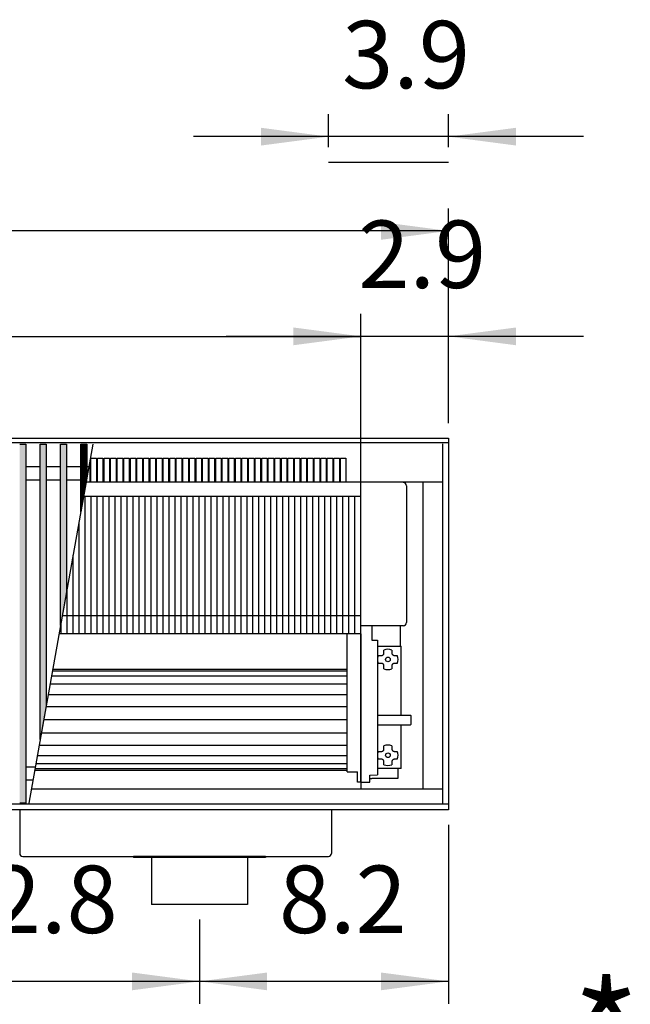
# Model space of a CAD drawing. Units: millimetres. Extents: x 3059 to 14493, y -26201 to -18748.
# Drawn here: x 7739 to 8248, y -23795 to -22973 of the extents above; entities that cross this region are included whole.
import ezdxf

# ---------------------------------------------------------------- set-up
doc = ezdxf.new("R2010")
doc.units = ezdxf.units.MM
doc.layers.add('1', color=7, linetype='Continuous')
doc.styles.add('CONVERTER_18', font='txt.shx', dxfattribs={"width": 0.9})
doc.dimstyles.new('ME10_DIM_148', dxfattribs={"dimtxt": 56.25, "dimasz": 56.25, "dimexe": 18.75, "dimexo": 12.5, "dimgap": 22.5, "dimtad": 1, "dimdec": 1, "dimlfac": 0.03937, "dimdsep": 46, "dimtxsty": 'CONVERTER_18', "dimsah": 1, "dimcen": 0.09, "dimclrd": 6, "dimclre": 6, "dimclrt": 3, "dimadec": 0, "dimazin": 0, "dimtfac": 1, "dimtdec": 4, "dimtix": 1, "dimtmove": 0, "dimatfit": 3, "dimfxl": 1, "dimtolj": 1, "dimtzin": 0, "dimarcsym": 0})
doc.dimstyles.new('ME10_DIM_150', dxfattribs={"dimtxt": 56.25, "dimasz": 56.25, "dimexe": 18.75, "dimexo": 12.5, "dimgap": 22.5, "dimtad": 1, "dimdec": 1, "dimlfac": 0.03937, "dimdsep": 46, "dimtxsty": 'CONVERTER_18', "dimsah": 1, "dimcen": 0.09, "dimclrd": 6, "dimclre": 6, "dimclrt": 3, "dimadec": 0, "dimazin": 0, "dimtfac": 1, "dimtdec": 4, "dimtix": 1, "dimtmove": 0, "dimatfit": 3, "dimfxl": 1, "dimtolj": 1, "dimtzin": 0, "dimarcsym": 0})
doc.dimstyles.new('ME10_DIM_153', dxfattribs={"dimtxt": 56.25, "dimasz": 56.25, "dimexe": 18.75, "dimexo": 12.5, "dimgap": 22.5, "dimtad": 1, "dimdec": 1, "dimlfac": 0.03937, "dimdsep": 46, "dimtxsty": 'CONVERTER_18', "dimsah": 1, "dimcen": 0.09, "dimclrd": 6, "dimclre": 6, "dimclrt": 3, "dimadec": 0, "dimazin": 0, "dimtfac": 1, "dimtdec": 4, "dimtix": 1, "dimtmove": 0, "dimatfit": 3, "dimfxl": 1, "dimtolj": 1, "dimtzin": 0, "dimarcsym": 0})
doc.dimstyles.new('ME10_DIM_154', dxfattribs={"dimtxt": 56.25, "dimasz": 56.25, "dimexe": 18.75, "dimexo": 12.5, "dimgap": 22.5, "dimtad": 1, "dimdec": 1, "dimlfac": 0.03937, "dimdsep": 46, "dimtxsty": 'CONVERTER_18', "dimsah": 1, "dimcen": 0.09, "dimclrd": 6, "dimclre": 6, "dimclrt": 3, "dimadec": 0, "dimazin": 0, "dimtfac": 1, "dimtdec": 4, "dimtix": 1, "dimtmove": 0, "dimatfit": 3, "dimfxl": 1, "dimtolj": 1, "dimtzin": 0, "dimarcsym": 0})
doc.dimstyles.new('ME10_DIM_155', dxfattribs={"dimtxt": 56.25, "dimasz": 56.25, "dimexe": 18.75, "dimexo": 12.5, "dimgap": 22.5, "dimtad": 1, "dimdec": 1, "dimlfac": 0.03937, "dimdsep": 46, "dimtxsty": 'CONVERTER_18', "dimsah": 1, "dimcen": 0.09, "dimclrd": 6, "dimclre": 6, "dimclrt": 3, "dimadec": 0, "dimazin": 0, "dimtfac": 1, "dimtdec": 4, "dimtix": 1, "dimtmove": 0, "dimatfit": 3, "dimfxl": 1, "dimtolj": 1, "dimtzin": 0, "dimarcsym": 0})
doc.dimstyles.new('ME10_DIM_159', dxfattribs={"dimtxt": 56.25, "dimasz": 56.25, "dimexe": 18.75, "dimexo": 12.5, "dimgap": 22.5, "dimtad": 1, "dimdec": 1, "dimlfac": 0.03937, "dimdsep": 46, "dimtxsty": 'CONVERTER_18', "dimsah": 1, "dimcen": 0.09, "dimclrd": 6, "dimclre": 6, "dimclrt": 3, "dimadec": 0, "dimazin": 0, "dimtfac": 1, "dimtdec": 4, "dimtix": 1, "dimtmove": 0, "dimatfit": 3, "dimfxl": 1, "dimtolj": 1, "dimtzin": 0, "dimarcsym": 0})
pattern_1 = [(45, (0, 0), (-0.007071067812, 0.007071067812), [])]

# ---------------------------------------------------------------- blocks, each defined once
blk = doc.blocks.new('*D143')
at = {"layer": '1', "color": 6, "linetype": 'Continuous'}
for p, q in [((7996.39, -23079.71), (7996.39, -23052.31)), ((8096.39, -23079.71), (8096.39, -23052.31)), ((7996.39, -23071.06), (7883.89, -23071.06)), ((8096.39, -23071.06), (7996.39, -23071.06)), ((8208.89, -23071.06), (8096.39, -23071.06))]:
    blk.add_line(p, q, dxfattribs=at)
at = {"layer": '1', "color": 6}
for points in [[(7940.14, -23078.46), (7940.14, -23063.65), (7996.39, -23071.06)], [(8152.64, -23063.65), (8152.64, -23078.46), (8096.39, -23071.06)]]:
    blk.add_solid(points, dxfattribs=at)
at = {"layer": '1', "color": 3, "insert": (8007.76, -23048.27), "char_height": 56.25, "attachment_point": 7, "rotation": 0.00014, "line_spacing_factor": 0.454545, "style": 'CONVERTER_18'}
blk.add_mtext('3.9', dxfattribs=at)
blk = doc.blocks.new('*D145')
at = {"layer": '1', "color": 6, "linetype": 'Continuous'}
for p, q in [((7563.89, -23724.19), (7563.89, -23794.7)), ((7888.89, -23724.19), (7888.89, -23794.7)), ((7888.89, -23775.95), (7563.89, -23775.95))]:
    blk.add_line(p, q, dxfattribs=at)
at = {"layer": '1', "color": 6}
for points in [[(7620.14, -23768.54), (7620.14, -23783.35), (7563.89, -23775.95)], [(7832.64, -23783.35), (7832.64, -23768.54), (7888.89, -23775.95)]]:
    blk.add_solid(points, dxfattribs=at)
at = {"layer": '1', "color": 3, "insert": (7671.43, -23753.16), "char_height": 56.25, "attachment_point": 7, "rotation": 0.00014, "line_spacing_factor": 0.454545, "style": 'CONVERTER_18'}
blk.add_mtext('12.8', dxfattribs=at)
blk = doc.blocks.new('*D148')
at = {"layer": '1', "color": 6, "linetype": 'Continuous'}
for p, q in [((8023.39, -23346.99), (8023.39, -23218.94)), ((8096.39, -23310.19), (8096.39, -23218.94)), ((8023.39, -23237.69), (7910.89, -23237.69)), ((8096.39, -23237.69), (8023.39, -23237.69)), ((8208.89, -23237.69), (8096.39, -23237.69))]:
    blk.add_line(p, q, dxfattribs=at)
at = {"layer": '1', "color": 6}
for points in [[(7967.14, -23245.1), (7967.14, -23230.29), (8023.39, -23237.69)], [(8152.64, -23230.29), (8152.64, -23245.1), (8096.39, -23237.69)]]:
    blk.add_solid(points, dxfattribs=at)
at = {"layer": '1', "color": 3, "insert": (8021.26, -23214.91), "char_height": 56.25, "attachment_point": 7, "rotation": 0.00014, "line_spacing_factor": 0.454545, "style": 'CONVERTER_18'}
blk.add_mtext('2.9', dxfattribs=at)
blk = doc.blocks.new('*D149')
at = {"layer": '1', "color": 6, "linetype": 'Continuous'}
for p, q in [((6418.39, -23358.54), (6418.39, -23218.94)), ((8023.39, -23358.54), (8023.39, -23218.94)), ((6418.39, -23237.69), (8023.39, -23237.69))]:
    blk.add_line(p, q, dxfattribs=at)
at = {"layer": '1', "color": 6}
for points in [[(6474.64, -23230.29), (6474.64, -23245.1), (6418.39, -23237.69)], [(7967.14, -23245.1), (7967.14, -23230.29), (8023.39, -23237.69)]]:
    blk.add_solid(points, dxfattribs=at)
at = {"layer": '1', "color": 3, "insert": (7167.36, -23214.91), "char_height": 56.25, "attachment_point": 7, "rotation": 0.00014, "line_spacing_factor": 0.454545, "style": 'CONVERTER_18'}
blk.add_mtext('63.2', dxfattribs=at)
blk = doc.blocks.new('*D150')
at = {"layer": '1', "color": 6, "linetype": 'Continuous'}
for p, q in [((6056.39, -23310.19), (6056.39, -23130.94)), ((8096.39, -23310.19), (8096.39, -23130.94)), ((8096.39, -23149.69), (6056.39, -23149.69))]:
    blk.add_line(p, q, dxfattribs=at)
at = {"layer": '1', "color": 6}
for points in [[(6112.64, -23142.29), (6112.64, -23157.1), (6056.39, -23149.69)], [(8040.14, -23157.1), (8040.14, -23142.29), (8096.39, -23149.69)]]:
    blk.add_solid(points, dxfattribs=at)
at = {"layer": '1', "color": 3, "insert": (7022.47, -23126.91), "char_height": 56.25, "attachment_point": 7, "rotation": 0.00014, "line_spacing_factor": 0.454545, "style": 'CONVERTER_18'}
blk.add_mtext('80.3', dxfattribs=at)
blk = doc.blocks.new('*D154')
at = {"layer": '1', "color": 6, "linetype": 'Continuous'}
for p, q in [((8096.39, -23645.19), (8096.39, -23794.7)), ((7888.89, -23724.19), (7888.89, -23794.7)), ((8096.39, -23775.95), (7888.89, -23775.95))]:
    blk.add_line(p, q, dxfattribs=at)
at = {"layer": '1', "color": 6}
for points in [[(7945.14, -23768.54), (7945.14, -23783.35), (7888.89, -23775.95)], [(8040.14, -23783.35), (8040.14, -23768.54), (8096.39, -23775.95)]]:
    blk.add_solid(points, dxfattribs=at)
at = {"layer": '1', "color": 3, "insert": (7955.05, -23753.16), "char_height": 56.25, "attachment_point": 7, "rotation": 0.00014, "line_spacing_factor": 0.454545, "style": 'CONVERTER_18'}
blk.add_mtext('8.2', dxfattribs=at)

msp = doc.modelspace()

# ---------------------------------------------------------------- hatches: boundary and pattern name
at = {"layer": '1', "linetype": 'Continuous'}
h = msp.add_hatch(dxfattribs=at)
h.set_pattern_fill('_USER', color=6, scale=0.01, angle=45, pattern_type=0)
h.set_pattern_definition(pattern_1)
h.paths.add_polyline_path([(7738.89, -23327.66), (7743.89, -23327.66), (7743.89, -23627.13), (7738.89, -23627.13)])
h = msp.add_hatch(dxfattribs=at)
h.set_pattern_fill('_USER', color=6, scale=0.01, angle=45, pattern_type=0)
h.set_pattern_definition(pattern_1)
h.paths.add_polyline_path([(7755.89, -23327.66), (7760.89, -23327.66), (7760.89, -23546.08), (7755.89, -23574.03)])
h = msp.add_hatch(dxfattribs=at)
h.set_pattern_fill('_USER', color=6, scale=0.01, angle=45, pattern_type=0)
h.set_pattern_definition(pattern_1)
h.paths.add_polyline_path([(7772.89, -23327.66), (7777.89, -23327.66), (7777.89, -23451.06), (7772.89, -23479.01)])
h = msp.add_hatch(dxfattribs=at)
h.set_pattern_fill('_USER', color=6, scale=0.01, angle=45, pattern_type=0)
h.set_pattern_definition(pattern_1)
h.paths.add_polyline_path([(7789.89, -23327.66), (7794.89, -23327.66), (7794.89, -23356.04), (7789.89, -23383.99)])

# ---------------------------------------------------------------- linework, layer by layer
at = {"color": 1, "linetype": 'Continuous'}
for p, q in [((8091.79, -23627.49), (8091.79, -23327.49)), ((8091.79, -23359.49), (7794.27, -23359.49)), ((8075.39, -23615.49), (8075.39, -23359.49)), ((8023.39, -23486.04), (8023.39, -23371.04)), ((8032.41, -23479.19), (8032.41, -23491.12)), ((8011.89, -23600.96), (8011.89, -23486.04)), ((8032.41, -23491.12), (8037.09, -23491.22)), ((8037.09, -23491.22), (8037.09, -23601.51)), ((8011.89, -23600.96), (8020.39, -23601.21)), ((8020.39, -23604.79), (8020.39, -23601.21)), ((8020.39, -23609.7), (8020.39, -23604.79)), ((8030.89, -23603.99), (8037.09, -23603.7)), ((8030.89, -23609.79), (8030.89, -23603.99)), ((8037.09, -23601.51), (8037.09, -23603.7)), ((8020.39, -23606.47), (8020.39, -23606.3)), ((8020.39, -23606.72), (8020.39, -23606.47)), ((8020.39, -23607.11), (8020.39, -23606.72)), ((8023.39, -23609.72), (8020.39, -23609.7)), ((8023.39, -23609.72), (8030.89, -23609.79)), ((8091.79, -23615.49), (7748.47, -23615.49)), ((7833.89, -23671.69), (7833.89, -23672.69)), ((7848.89, -23672.69), (7833.89, -23672.69)), ((7928.89, -23672.69), (7848.89, -23672.69)), ((7943.89, -23672.69), (7928.89, -23672.69)), ((7943.89, -23671.69), (7943.89, -23672.69))]:
    msp.add_line(p, q, dxfattribs=at)
at = {"color": 6, "linetype": 'Continuous'}
for p, q in [((8061.39, -23362.29), (8061.39, -23476.59)), ((7793.39, -23486.04), (7793.39, -23371.04)), ((7798.39, -23486.04), (7798.39, -23371.04)), ((7803.39, -23486.04), (7803.39, -23371.04)), ((7808.39, -23486.04), (7808.39, -23371.04)), ((7813.39, -23486.04), (7813.39, -23371.04)), ((7818.39, -23486.04), (7818.39, -23371.04)), ((7823.39, -23486.04), (7823.39, -23371.04)), ((7828.39, -23486.04), (7828.39, -23371.04)), ((7833.39, -23486.04), (7833.39, -23371.04)), ((7838.39, -23486.04), (7838.39, -23371.04)), ((7843.39, -23486.04), (7843.39, -23371.04)), ((7848.39, -23486.04), (7848.39, -23371.04)), ((7853.39, -23486.04), (7853.39, -23371.04)), ((7858.39, -23486.04), (7858.39, -23371.04)), ((7863.39, -23486.04), (7863.39, -23371.04)), ((7868.39, -23486.04), (7868.39, -23371.04)), ((7873.39, -23486.04), (7873.39, -23371.04)), ((7878.39, -23486.04), (7878.39, -23371.04)), ((7883.39, -23486.04), (7883.39, -23371.04)), ((7888.39, -23486.04), (7888.39, -23371.04)), ((7893.39, -23486.04), (7893.39, -23371.04)), ((7898.39, -23486.04), (7898.39, -23371.04)), ((7903.39, -23486.04), (7903.39, -23371.04)), ((7908.39, -23486.04), (7908.39, -23371.04)), ((7913.39, -23486.04), (7913.39, -23371.04)), ((7918.39, -23486.04), (7918.39, -23371.04)), ((7923.39, -23486.04), (7923.39, -23371.04)), ((7928.39, -23486.04), (7928.39, -23371.04)), ((7933.39, -23486.04), (7933.39, -23371.04)), ((7938.39, -23486.04), (7938.39, -23371.04)), ((7943.39, -23486.04), (7943.39, -23371.04)), ((7948.39, -23486.04), (7948.39, -23371.04)), ((7953.39, -23486.04), (7953.39, -23371.04)), ((7958.39, -23486.04), (7958.39, -23371.04)), ((7963.39, -23486.04), (7963.39, -23371.04)), ((7968.39, -23486.04), (7968.39, -23371.04)), ((7973.39, -23486.04), (7973.39, -23371.04)), ((7978.39, -23486.04), (7978.39, -23371.04)), ((7983.39, -23486.04), (7983.39, -23371.04)), ((7988.39, -23486.04), (7988.39, -23371.04)), ((7993.39, -23486.04), (7993.39, -23371.04)), ((7998.39, -23486.04), (7998.39, -23371.04)), ((8003.39, -23486.04), (8003.39, -23371.04)), ((8008.39, -23486.04), (8008.39, -23371.04)), ((8013.39, -23486.04), (8013.39, -23371.04)), ((8018.39, -23486.04), (8018.39, -23371.04)), ((7788.39, -23486.04), (7788.39, -23392.37)), ((7783.39, -23486.04), (7783.39, -23420.32)), ((7778.39, -23486.04), (7778.39, -23448.27)), ((7773.39, -23486.04), (7773.39, -23476.21)), ((8058.79, -23479.19), (8023.39, -23479.19)), ((8058.79, -23479.19), (8023.89, -23479.19)), ((8056.39, -23496.29), (8056.39, -23479.19)), ((8023.39, -23604.79), (8023.39, -23486.04)), ((8037.09, -23496.29), (8056.89, -23496.29)), ((8056.89, -23553.79), (8056.89, -23496.29)), ((8037.39, -23507.23), (8037.56, -23505.58)), ((8037.56, -23505.58), (8038.06, -23503.99)), ((8038.06, -23503.99), (8038.31, -23503.99)), ((8038.31, -23503.99), (8040.58, -23503.99)), ((8040.58, -23503.99), (8041.09, -23503.93)), ((8041.09, -23503.93), (8041.35, -23503.84)), ((8041.35, -23503.84), (8041.58, -23503.73)), ((8041.58, -23503.73), (8041.87, -23503.52)), ((8041.87, -23503.52), (8042.02, -23503.38)), ((8042.02, -23503.38), (8042.16, -23503.23)), ((8042.16, -23503.23), (8042.35, -23502.94)), ((8042.35, -23502.94), (8042.43, -23502.76)), ((8042.43, -23502.76), (8042.53, -23502.47)), ((8042.53, -23502.47), (8042.58, -23501.99)), ((8042.58, -23499.72), (8042.58, -23499.46)), ((8042.58, -23501.99), (8042.58, -23499.72)), ((8049.19, -23499.46), (8049.19, -23499.72)), ((8049.19, -23499.72), (8049.19, -23501.99)), ((8049.19, -23501.99), (8049.25, -23502.49)), ((8049.25, -23502.49), (8049.34, -23502.75)), ((8049.34, -23502.75), (8049.46, -23502.98)), ((8049.46, -23502.98), (8049.66, -23503.28)), ((8049.66, -23503.28), (8049.8, -23503.43)), ((8049.8, -23503.43), (8049.96, -23503.56)), ((8049.96, -23503.56), (8050.24, -23503.75)), ((8050.24, -23503.75), (8050.42, -23503.84)), ((8050.42, -23503.84), (8050.71, -23503.93)), ((8050.71, -23503.93), (8051.19, -23503.99)), ((8051.19, -23503.99), (8053.46, -23503.99)), ((8053.46, -23503.99), (8053.72, -23503.99)), ((8037.39, -23507.29), (8037.39, -23507.23)), ((8037.56, -23508.98), (8037.39, -23507.29)), ((8038.06, -23510.6), (8037.56, -23508.98)), ((8038.31, -23510.6), (8038.06, -23510.6)), ((8040.58, -23510.6), (8038.31, -23510.6)), ((8041.07, -23510.66), (8040.58, -23510.6)), ((8041.35, -23510.75), (8041.07, -23510.66)), ((8041.53, -23510.84), (8041.35, -23510.75)), ((8041.82, -23511.02), (8041.53, -23510.84)), ((8041.97, -23511.16), (8041.82, -23511.02)), ((8042.11, -23511.31), (8041.97, -23511.16)), ((8042.32, -23511.6), (8042.11, -23511.31)), ((8042.43, -23511.84), (8042.32, -23511.6)), ((8042.52, -23512.1), (8042.43, -23511.84)), ((8042.58, -23512.6), (8042.52, -23512.1)), ((8042.58, -23514.87), (8042.58, -23512.6)), ((8049.25, -23512.12), (8049.19, -23512.6)), ((8049.19, -23512.6), (8049.19, -23514.87)), ((8049.34, -23511.83), (8049.25, -23512.12)), ((8049.43, -23511.65), (8049.34, -23511.83)), ((8049.62, -23511.36), (8049.43, -23511.65)), ((8049.75, -23511.21), (8049.62, -23511.36)), ((8049.9, -23511.07), (8049.75, -23511.21)), ((8050.2, -23510.86), (8049.9, -23511.07)), ((8050.43, -23510.75), (8050.2, -23510.86)), ((8050.69, -23510.66), (8050.43, -23510.75)), ((8051.19, -23510.6), (8050.69, -23510.66)), ((8053.46, -23510.6), (8051.19, -23510.6)), ((8053.72, -23510.6), (8053.46, -23510.6)), ((8042.58, -23515.13), (8042.58, -23514.87)), ((8049.19, -23514.87), (8049.19, -23515.13)), ((8037.59, -23553.79), (8064.59, -23553.79)), ((8064.59, -23553.79), (8065.09, -23553.93)), ((8065.09, -23553.93), (8065.09, -23557.29)), ((8037.59, -23561.79), (8064.59, -23561.79)), ((8056.89, -23598.29), (8056.89, -23561.79)), ((8064.59, -23561.79), (8065.09, -23561.66)), ((8065.09, -23557.29), (8065.09, -23561.66)), ((8042.58, -23579.72), (8042.58, -23579.46)), ((8042.58, -23581.99), (8042.58, -23579.72)), ((8049.19, -23579.46), (8049.19, -23579.72)), ((8049.19, -23579.72), (8049.19, -23581.99)), ((8037.39, -23587.23), (8037.56, -23585.58)), ((8037.39, -23587.29), (8037.39, -23587.23)), ((8037.56, -23588.98), (8037.39, -23587.29)), ((8037.56, -23585.58), (8038.06, -23583.99)), ((8038.06, -23583.99), (8038.31, -23583.99)), ((8038.31, -23583.99), (8040.89, -23583.99)), ((8040.89, -23583.99), (8041.35, -23583.84)), ((8041.35, -23583.84), (8041.58, -23583.73)), ((8041.58, -23583.73), (8041.87, -23583.52)), ((8041.87, -23583.52), (8042.02, -23583.38)), ((8042.02, -23583.38), (8042.16, -23583.23)), ((8042.16, -23583.23), (8042.35, -23582.94)), ((8042.35, -23582.94), (8042.43, -23582.76)), ((8042.43, -23582.76), (8042.53, -23582.47)), ((8042.53, -23582.47), (8042.58, -23581.99)), ((8049.19, -23581.99), (8049.25, -23582.49)), ((8049.25, -23582.49), (8049.34, -23582.75)), ((8049.34, -23582.75), (8049.46, -23582.98)), ((8049.46, -23582.98), (8049.66, -23583.28)), ((8049.66, -23583.28), (8049.8, -23583.43)), ((8049.8, -23583.43), (8049.96, -23583.56)), ((8049.96, -23583.56), (8050.24, -23583.75)), ((8050.24, -23583.75), (8050.42, -23583.84)), ((8050.42, -23583.84), (8050.71, -23583.93)), ((8050.71, -23583.93), (8051.19, -23583.99)), ((8051.19, -23583.99), (8053.46, -23583.99)), ((8053.46, -23583.99), (8053.72, -23583.99)), ((8038.06, -23590.6), (8037.56, -23588.98)), ((8038.31, -23590.6), (8038.06, -23590.6)), ((8040.89, -23590.6), (8038.31, -23590.6)), ((8041.35, -23590.75), (8040.89, -23590.6)), ((8041.53, -23590.84), (8041.35, -23590.75)), ((8041.82, -23591.02), (8041.53, -23590.84)), ((8041.97, -23591.16), (8041.82, -23591.02)), ((8042.11, -23591.31), (8041.97, -23591.16)), ((8042.32, -23591.6), (8042.11, -23591.31)), ((8042.43, -23591.84), (8042.32, -23591.6)), ((8042.52, -23592.1), (8042.43, -23591.84)), ((8042.58, -23592.6), (8042.52, -23592.1)), ((8042.58, -23593.46), (8042.56, -23593.45)), ((8042.58, -23594.87), (8042.58, -23592.6)), ((8042.58, -23595.13), (8042.58, -23594.87)), ((8049.25, -23592.12), (8049.19, -23592.6)), ((8049.19, -23592.6), (8049.19, -23594.87)), ((8049.22, -23593.45), (8049.19, -23593.46)), ((8049.19, -23594.87), (8049.19, -23595.13)), ((8049.34, -23591.83), (8049.25, -23592.12)), ((8049.43, -23591.65), (8049.34, -23591.83)), ((8049.62, -23591.36), (8049.43, -23591.65)), ((8049.75, -23591.21), (8049.62, -23591.36)), ((8049.9, -23591.07), (8049.75, -23591.21)), ((8050.2, -23590.86), (8049.9, -23591.07)), ((8050.43, -23590.75), (8050.2, -23590.86)), ((8050.69, -23590.66), (8050.43, -23590.75)), ((8051.19, -23590.6), (8050.69, -23590.66)), ((8053.46, -23590.6), (8051.19, -23590.6)), ((8053.72, -23590.6), (8053.46, -23590.6)), ((8023.39, -23609.72), (8023.39, -23604.79)), ((8056.89, -23598.29), (8037.09, -23598.29)), ((8054.26, -23598.29), (8054.26, -23606.54)), ((8030.89, -23606.54), (8032.51, -23606.54)), ((8032.76, -23606.54), (8032.51, -23606.54)), ((8034.01, -23606.54), (8032.76, -23606.54)), ((8054.26, -23606.54), (8034.01, -23606.54))]:
    msp.add_line(p, q, dxfattribs=at)
at = {"color": 2, "linetype": 'Continuous'}
for p, q in [((7738.89, -23632.69), (7738.89, -23669.09)), ((7998.89, -23632.69), (7998.89, -23669.09)), ((7741.49, -23671.69), (7833.89, -23671.69)), ((7943.89, -23671.69), (7833.89, -23671.69)), ((7848.89, -23672.69), (7848.89, -23711.69)), ((7928.89, -23672.69), (7928.89, -23711.69)), ((7943.89, -23671.69), (7996.29, -23671.69)), ((7888.89, -23711.69), (7848.89, -23711.69)), ((7928.89, -23711.69), (7888.89, -23711.69))]:
    msp.add_line(p, q, dxfattribs=at)
at = {"color": 6, "linetype": 'Continuous'}
for centre in [(8045.89, -23507.29), (8045.89, -23587.29)]:
    msp.add_circle(centre, 1.96, dxfattribs=at)
for centre, radius, start, end in [((8058.79, -23362.29), 2.6, 0, 90), ((8058.79, -23476.59), 2.6, 270, 0), ((8058.79, -23476.59), 2.6, 270, 0), ((8045.89, -23507.29), 8.5, 67.13112, 112.86888), ((8045.89, -23507.29), 8.5, 337.13112, 22.86888), ((8045.89, -23507.29), 8.5, 247.13112, 292.86888), ((8045.89, -23587.29), 8.5, 67.13112, 112.86888), ((8045.89, -23587.29), 8.5, 337.13112, 22.86888), ((8045.89, -23587.29), 8.5, 247.13112, 292.86888)]:
    msp.add_arc(centre, radius, start, end, dxfattribs=at)
at = {"color": 2, "linetype": 'Continuous'}
for centre, start, end in [((7741.49, -23669.09), 180, 270), ((7996.29, -23669.09), 270, 0)]:
    msp.add_arc(centre, 2.6, start, end, dxfattribs=at)
at = {"layer": '1', "color": 250, "linetype": 'Continuous'}
msp.add_line((7996.39, -23092.21), (8096.39, -23092.21), dxfattribs=at)
at = {"layer": '1', "color": 3, "linetype": 'Continuous'}
for p, q in [((6056.39, -23322.69), (8096.39, -23322.69)), ((8096.39, -23322.69), (8096.39, -23632.69)), ((8096.39, -23632.69), (6056.39, -23632.69))]:
    msp.add_line(p, q, dxfattribs=at)
at = {"layer": '1', "color": 6, "linetype": 'Continuous'}
for p, q in [((8096.39, -23326.66), (6056.39, -23326.66)), ((7738.89, -23327.66), (7743.89, -23327.66)), ((7743.89, -23327.66), (7743.89, -23627.13)), ((7799.97, -23327.66), (7746.39, -23627.13)), ((7755.89, -23327.66), (7760.89, -23327.66)), ((7755.89, -23574.03), (7755.89, -23327.66)), ((7760.89, -23327.66), (7760.89, -23546.08)), ((7772.89, -23327.66), (7777.89, -23327.66)), ((7772.89, -23479.01), (7772.89, -23327.66)), ((7777.89, -23327.66), (7777.89, -23451.06)), ((7789.89, -23327.66), (7794.89, -23327.66)), ((7789.89, -23383.99), (7789.89, -23327.66)), ((7794.89, -23327.66), (7794.89, -23356.04)), ((7802.85, -23339.26), (7802.85, -23359.49)), ((7808.32, -23339.26), (7808.32, -23359.49)), ((7813.8, -23339.26), (7813.8, -23359.49)), ((7819.27, -23339.26), (7819.27, -23359.49)), ((7824.75, -23339.26), (7824.75, -23359.49)), ((7830.22, -23339.26), (7830.22, -23359.49)), ((7835.7, -23339.26), (7835.7, -23359.49)), ((7841.17, -23339.26), (7841.17, -23359.49)), ((7846.64, -23339.26), (7846.64, -23359.49)), ((7852.12, -23339.26), (7852.12, -23359.49)), ((7857.59, -23339.26), (7857.59, -23359.49)), ((7863.07, -23339.26), (7863.07, -23359.49)), ((7868.54, -23339.26), (7868.54, -23359.49)), ((7874.02, -23339.26), (7874.02, -23359.49)), ((7879.49, -23339.26), (7879.49, -23359.49)), ((7884.97, -23339.26), (7884.97, -23359.49)), ((7890.44, -23339.26), (7890.44, -23359.49)), ((7895.92, -23339.26), (7895.92, -23359.49)), ((7901.39, -23339.26), (7901.39, -23359.49)), ((7906.87, -23339.26), (7906.87, -23359.49)), ((7912.34, -23339.26), (7912.34, -23359.49)), ((7917.82, -23339.26), (7917.82, -23359.49)), ((7923.29, -23339.26), (7923.29, -23359.49)), ((7928.77, -23339.26), (7928.77, -23359.49)), ((7934.24, -23339.26), (7934.24, -23359.49)), ((7939.72, -23339.26), (7939.72, -23359.49)), ((7945.19, -23339.26), (7945.19, -23359.49)), ((7950.67, -23339.26), (7950.67, -23359.49)), ((7956.14, -23339.26), (7956.14, -23359.49)), ((7961.61, -23339.26), (7961.61, -23359.49)), ((7967.09, -23339.26), (7967.09, -23359.49)), ((7972.56, -23339.26), (7972.56, -23359.49)), ((7978.04, -23339.26), (7978.04, -23359.49)), ((7983.51, -23339.26), (7983.51, -23359.49)), ((7988.99, -23339.26), (7988.99, -23359.49)), ((7994.46, -23339.26), (7994.46, -23359.49)), ((7999.94, -23339.26), (7999.94, -23359.49)), ((8005.41, -23339.26), (8005.41, -23359.49)), ((8010.89, -23339.26), (8010.89, -23359.49)), ((7755.89, -23346.66), (7743.89, -23346.66)), ((7772.89, -23346.66), (7760.89, -23346.66)), ((7796.57, -23346.66), (7777.89, -23346.66)), ((7797.37, -23342.16), (7797.37, -23359.49)), ((7755.89, -23357.66), (7743.89, -23357.66)), ((7772.89, -23357.66), (7760.89, -23357.66)), ((7794.6, -23357.66), (7777.89, -23357.66)), ((7794.89, -23356.04), (7789.89, -23383.99)), ((8005.41, -23359.49), (8000.84, -23359.49)), ((8010.89, -23359.49), (8006.31, -23359.49)), ((8023.39, -23371.04), (8023.39, -23359.49)), ((7777.89, -23451.06), (7772.89, -23479.01)), ((8023.39, -23471.04), (7774.31, -23471.04)), ((8023.39, -23486.04), (8023.39, -23615.49)), ((8011.89, -23521.32), (7765.32, -23521.32)), ((8011.89, -23517.12), (7766.07, -23517.12)), ((8011.89, -23528), (7764.12, -23528)), ((8011.89, -23536.69), (7762.57, -23536.69)), ((7760.89, -23546.08), (7755.89, -23574.03)), ((8011.89, -23546.82), (7760.75, -23546.82)), ((8011.89, -23557.69), (7758.81, -23557.69)), ((7756.87, -23568.56), (8011.89, -23568.56)), ((7755.05, -23578.69), (8011.89, -23578.69)), ((7753.5, -23587.39), (8011.89, -23587.39)), ((7752.3, -23594.07), (8011.89, -23594.07)), ((7752.03, -23597.13), (7743.89, -23597.13)), ((7751.55, -23598.26), (8011.89, -23598.26)), ((7750.06, -23608.13), (7743.89, -23608.13)), ((8096.39, -23628.13), (6056.39, -23628.13)), ((7743.89, -23627.13), (7738.89, -23627.13))]:
    msp.add_line(p, q, dxfattribs=at)
at = {"layer": '1', "color": 1, "linetype": 'Continuous'}
for p, q in [((7798.27, -23359.49), (7798.27, -23339.26)), ((7798.27, -23339.26), (7802.85, -23339.26)), ((7803.75, -23339.26), (7808.32, -23339.26)), ((7803.75, -23359.49), (7803.75, -23339.26)), ((7809.22, -23339.26), (7813.8, -23339.26)), ((7809.22, -23359.49), (7809.22, -23339.26)), ((7814.7, -23339.26), (7819.27, -23339.26)), ((7814.7, -23359.49), (7814.7, -23339.26)), ((7820.17, -23339.26), (7824.75, -23339.26)), ((7820.17, -23359.49), (7820.17, -23339.26)), ((7825.65, -23339.26), (7830.22, -23339.26)), ((7825.65, -23359.49), (7825.65, -23339.26)), ((7831.12, -23339.26), (7835.7, -23339.26)), ((7831.12, -23359.49), (7831.12, -23339.26)), ((7836.6, -23339.26), (7841.17, -23339.26)), ((7836.6, -23359.49), (7836.6, -23339.26)), ((7842.07, -23339.26), (7846.64, -23339.26)), ((7842.07, -23359.49), (7842.07, -23339.26)), ((7847.54, -23339.26), (7852.12, -23339.26)), ((7847.54, -23359.49), (7847.54, -23339.26)), ((7853.02, -23339.26), (7857.59, -23339.26)), ((7853.02, -23359.49), (7853.02, -23339.26)), ((7858.49, -23339.26), (7863.07, -23339.26)), ((7858.49, -23359.49), (7858.49, -23339.26)), ((7863.97, -23359.49), (7863.97, -23339.26)), ((7863.97, -23339.26), (7868.54, -23339.26)), ((7869.44, -23359.49), (7869.44, -23339.26)), ((7869.44, -23339.26), (7874.02, -23339.26)), ((7874.92, -23359.49), (7874.92, -23339.26)), ((7874.92, -23339.26), (7879.49, -23339.26)), ((7880.39, -23359.49), (7880.39, -23339.26)), ((7880.39, -23339.26), (7884.97, -23339.26)), ((7885.87, -23359.49), (7885.87, -23339.26)), ((7885.87, -23339.26), (7890.44, -23339.26)), ((7891.34, -23359.49), (7891.34, -23339.26)), ((7891.34, -23339.26), (7895.92, -23339.26)), ((7896.82, -23359.49), (7896.82, -23339.26)), ((7896.82, -23339.26), (7901.39, -23339.26)), ((7902.29, -23359.49), (7902.29, -23339.26)), ((7902.29, -23339.26), (7906.87, -23339.26)), ((7907.77, -23359.49), (7907.77, -23339.26)), ((7907.77, -23339.26), (7912.34, -23339.26)), ((7913.24, -23359.49), (7913.24, -23339.26)), ((7913.24, -23339.26), (7917.82, -23339.26)), ((7918.72, -23359.49), (7918.72, -23339.26)), ((7918.72, -23339.26), (7923.29, -23339.26)), ((7924.19, -23359.49), (7924.19, -23339.26)), ((7924.19, -23339.26), (7928.77, -23339.26)), ((7929.67, -23359.49), (7929.67, -23339.26)), ((7929.67, -23339.26), (7934.24, -23339.26)), ((7935.14, -23359.49), (7935.14, -23339.26)), ((7935.14, -23339.26), (7939.72, -23339.26)), ((7940.62, -23359.49), (7940.62, -23339.26)), ((7940.62, -23339.26), (7945.19, -23339.26)), ((7946.09, -23359.49), (7946.09, -23339.26)), ((7946.09, -23339.26), (7950.67, -23339.26)), ((7951.57, -23359.49), (7951.57, -23339.26)), ((7951.57, -23339.26), (7956.14, -23339.26)), ((7957.04, -23359.49), (7957.04, -23339.26)), ((7957.04, -23339.26), (7961.61, -23339.26)), ((7962.51, -23359.49), (7962.51, -23339.26)), ((7962.51, -23339.26), (7967.09, -23339.26)), ((7967.99, -23359.49), (7967.99, -23339.26)), ((7967.99, -23339.26), (7972.56, -23339.26)), ((7973.46, -23359.49), (7973.46, -23339.26)), ((7973.46, -23339.26), (7978.04, -23339.26)), ((7978.94, -23359.49), (7978.94, -23339.26)), ((7978.94, -23339.26), (7983.51, -23339.26)), ((7984.41, -23359.49), (7984.41, -23339.26)), ((7984.41, -23339.26), (7988.99, -23339.26)), ((7989.89, -23359.49), (7989.89, -23339.26)), ((7989.89, -23339.26), (7994.46, -23339.26)), ((7995.36, -23339.26), (7999.94, -23339.26)), ((7995.36, -23359.49), (7995.36, -23339.26)), ((8000.84, -23339.26), (8005.41, -23339.26)), ((8000.84, -23359.49), (8000.84, -23339.26)), ((8006.31, -23359.49), (8006.31, -23339.26)), ((8006.31, -23339.26), (8010.89, -23339.26)), ((7792.2, -23371.04), (8023.39, -23371.04)), ((8023.39, -23486.04), (7771.63, -23486.04)), ((8011.89, -23515.69), (7766.32, -23515.69)), ((8011.89, -23599.69), (8011.89, -23515.69)), ((7751.3, -23599.69), (8011.89, -23599.69))]:
    msp.add_line(p, q, dxfattribs=at)

# ---------------------------------------------------------------- texts
at = {"layer": '1', "color": 3, "insert": (8227.96, -23892.24), "char_height": 87.5, "attachment_point": 8, "line_spacing_factor": 0.454545, "style": 'CONVERTER_18'}
msp.add_mtext('*', dxfattribs=at)

# ---------------------------------------------------------------- dimensions: what is measured, and where the dimension line sits
at = {"layer": '1'}
for base, p1, p2, dimstyle, picture, middle in [((8096.39, -23071.06), (7996.39, -23092.21), (8096.39, -23092.21), 'ME10_DIM_148', '*D143', (8046.39, -23027.14)), ((8096.39, -23149.69), (6056.39, -23322.69), (8096.39, -23322.69), 'ME10_DIM_155', '*D150', (7076.39, -23105.78)), ((6418.39, -23237.69), (8023.39, -23371.04), (6418.39, -23371.04), 'ME10_DIM_154', '*D149', (7220.89, -23193.78)), ((8096.39, -23237.69), (8023.39, -23359.49), (8096.39, -23322.69), 'ME10_DIM_153', '*D148', (8059.89, -23193.78)), ((8096.39, -23775.95), (7888.89, -23711.69), (8096.39, -23632.69), 'ME10_DIM_159', '*D154', (7992.64, -23732.03)), ((7888.89, -23775.95), (7563.89, -23711.69), (7888.89, -23711.69), 'ME10_DIM_150', '*D145', (7726.39, -23732.03))]:
    dim = msp.add_linear_dim(base=base, p1=p1, p2=p2, dimstyle=dimstyle, dxfattribs=at)
    dim.commit()
    dim.dimension.update_dxf_attribs({"geometry": picture, "text_midpoint": middle, "text_rotation": 0.00014})

doc.saveas('drawing.dxf')
